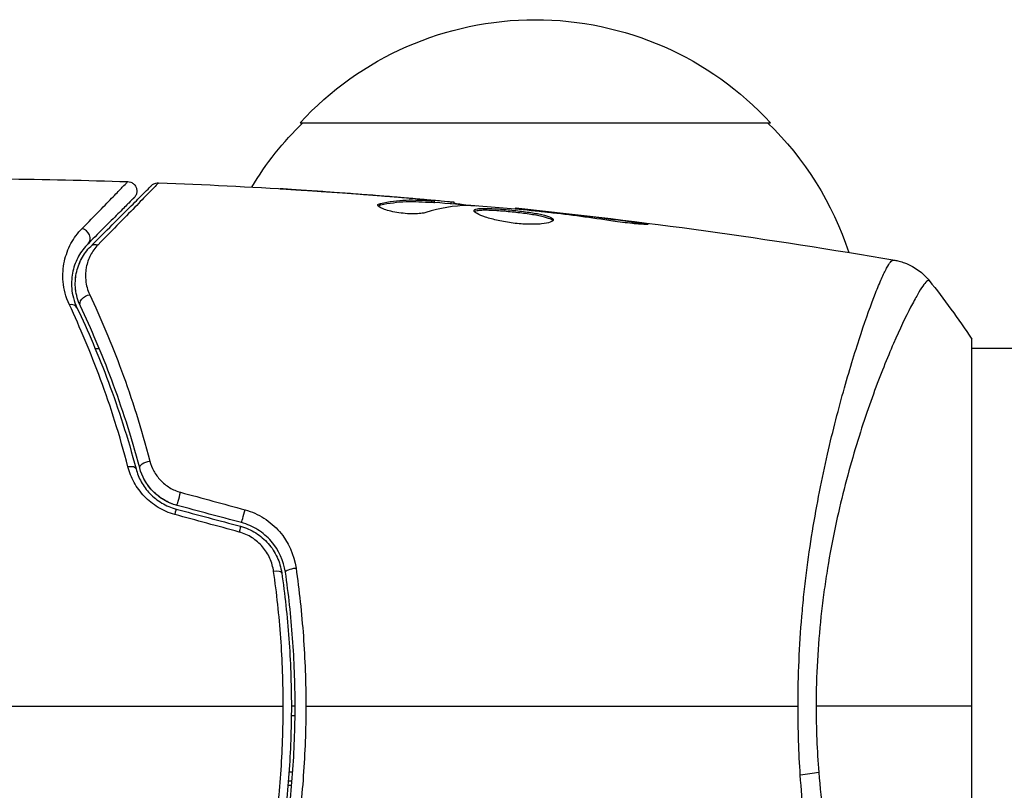
# Model space of a CAD drawing. Units: millimetres. Extents: x -3839 to 3052, y -3738 to 3674.
# Drawn here: x -105 to -53, y 1789 to 1830 of the extents above; entities that cross this region are included whole.
import ezdxf

# ---------------------------------------------------------------- set-up
doc = ezdxf.new("R2010")
doc.units = ezdxf.units.MM
doc.header["$LTSCALE"] = 20
doc.layers.add('2d', color=230, linetype='Continuous')

msp = doc.modelspace()

# ---------------------------------------------------------------- linework, layer by layer
at = {"layer": '2d'}
for p, q in [((-90.155, 1824.124), (-65.155, 1824.124)), ((-89.308, 1820.488), (-89.308, 1820.498)), ((-85.873, 1819.739), (-85.873, 1819.841)), ((-84.81, 1820.149), (-84.81, 1820.162)), ((-83.566, 1820.038), (-83.566, 1820.057)), ((-83.155, 1819.878), (-83.155, 1819.979)), ((-83.005, 1819.875), (-83.005, 1819.975)), ((-82.128, 1819.829), (-82.128, 1819.928)), ((-81.964, 1819.814), (-81.964, 1819.906)), ((-78.69, 1819.528), (-78.69, 1819.595)), ((-77.58, 1819.422), (-77.58, 1819.471)), ((-76.555, 1819.306), (-76.555, 1819.355)), ((-72.498, 1818.771), (-72.498, 1818.858)), ((-54.455, 1773.624), (-54.455, 1812.624)), ((-101.39, 1812.124), (-101.39, 1812.124)), ((-101.04, 1812.124), (-100.823, 1812.124)), ((-60.601, 1812.124), (-60.601, 1812.124)), ((-7.655, 1812.124), (-54.456, 1812.124)), ((-90.416, 1793.124), (-90.616, 1793.124)), ((-90.619, 1792.624), (-90.419, 1792.624)), ((-90.741, 1789.624), (-90.54, 1789.624)), ((-90.795, 1788.924), (-90.595, 1788.924)), ((-90.578, 1789.124), (-90.779, 1789.124))]:
    msp.add_line(p, q, dxfattribs=at)
at = {"layer": '2d', "extrusion": (0, 0, -1)}
for centre, start, end in [((77.655, 1812.603), 42.6679, 137.3321), ((78.156, 1811.934), 31.0641, 45.8135), ((77.154, 1811.934), 134.1865, 161.8496)]:
    msp.add_arc(centre, 17, start, end, dxfattribs=at)
at = {"layer": '2d'}
for centre, major_axis, ratio, start_param, end_param in [((-101.771, 1818.05), (-0.354, 0.354), 0.858093, 3.141593, 5.346843), ((-102.457, 1814.071), (0.451, 0.215), 0.71706, 0, 1.149567), ((-99.35, 1805.597), (0.483, 0.128), 0.440374, 0, 1.343345), ((-96.562, 1804.27), (0.129, 0.483), 0.001815, 3.141593, 5.172325), ((-93.14, 1803.354), (0.129, 0.483), 0.020866, 3.141593, 5.143872), ((-91.623, 1800.139), (0.495, 0.072), 0.26225, 0, 1.398173)]:
    msp.add_ellipse(centre, major_axis=major_axis, ratio=ratio, start_param=start_param, end_param=end_param, dxfattribs=at)
at = {"layer": '2d', "extrusion": (0, 0, -1)}
for centre, major_axis, ratio, start_param, end_param in [((-100.923, 1817.201), (-0.354, 0.354), 0.819777, 0, 0.96892), ((-101.373, 1814.587), (0.451, 0.215), 0.738794, 3.141593, 5.143303), ((-98.19, 1805.904), (0.483, 0.128), 0.452672, 3.141593, 4.946014), ((-96.872, 1803.111), (0.129, 0.483), 0.013447, 0, 1.156444), ((-93.45, 1802.194), (0.129, 0.483), 0.032323, 0, 1.184867), ((-90.436, 1800.312), (0.495, 0.072), 0.269641, 3.141593, 4.889681), ((-64.244, 1789.904), (2.99, 0.24), 0.174612, 0.998247, 1.357534)]:
    msp.add_ellipse(centre, major_axis=major_axis, ratio=ratio, start_param=start_param, end_param=end_param, dxfattribs=at)
at = {"layer": '2d'}
for points in [[(-105.933, 1821.141), (-103.724, 1821.117), (-101.516, 1821.069), (-99.308, 1820.997)], [(-97.667, 1820.938), (-97.667, 1820.938), (-97.667, 1820.938), (-97.667, 1820.938)], [(-97.667, 1820.938), (-92.807, 1820.751), (-87.951, 1820.444), (-83.107, 1820.017)], [(-85.112, 1820.174), (-86.68, 1820.302), (-88.248, 1820.419), (-89.818, 1820.522)], [(-89.308, 1820.498), (-87.808, 1820.397), (-86.309, 1820.286), (-84.81, 1820.162)], [(-86.027, 1819.744), (-86.027, 1819.785), (-85.975, 1819.818), (-85.873, 1819.841)], [(-84.81, 1820.162), (-84.398, 1820.128), (-83.983, 1820.093), (-83.566, 1820.057)], [(-84.327, 1820.022), (-84.328, 1820.022), (-84.329, 1820.022), (-84.33, 1820.022)], [(-81.234, 1819.731), (-81.98, 1819.714), (-82.722, 1819.588), (-83.461, 1819.356)], [(-83.005, 1819.875), (-83.005, 1819.872), (-83.056, 1819.873), (-83.155, 1819.878)], [(-83.005, 1819.908), (-82.268, 1819.843), (-81.531, 1819.775), (-80.795, 1819.704)], [(-82.128, 1819.928), (-82.018, 1819.916), (-81.964, 1819.909), (-81.964, 1819.906)], [(-81.073, 1819.724), (-81.142, 1819.729), (-81.198, 1819.731), (-81.234, 1819.731)], [(-78.69, 1819.595), (-78.69, 1819.595), (-78.69, 1819.595), (-78.69, 1819.595)], [(-78.69, 1819.595), (-71.95, 1818.9), (-65.229, 1817.973), (-58.551, 1816.816)], [(-77.222, 1819.384), (-77.367, 1819.401), (-77.524, 1819.417), (-77.66, 1819.43)], [(-77.58, 1819.471), (-77.26, 1819.435), (-76.918, 1819.396), (-76.555, 1819.355)], [(-76.941, 1819.351), (-77.033, 1819.362), (-77.127, 1819.373), (-77.222, 1819.384)], [(-76.555, 1819.355), (-75.201, 1819.201), (-73.849, 1819.037), (-72.498, 1818.858)], [(-101.89, 1816.631), (-101.842, 1816.748), (-101.789, 1816.856), (-101.732, 1816.957)], [(-58.628, 1816.824), (-58.573, 1816.816), (-58.556, 1816.817), (-58.551, 1816.816)], [(-102.094, 1815.702), (-102.084, 1815.924), (-102.049, 1816.126), (-101.998, 1816.31)], [(-56.721, 1815.737), (-56.721, 1815.737), (-56.721, 1815.737), (-56.721, 1815.737)], [(-56.721, 1815.737), (-55.943, 1814.768), (-55.167, 1813.708), (-54.455, 1812.624)], [(-102.064, 1815.147), (-102.076, 1815.226), (-102.085, 1815.304), (-102.09, 1815.38)], [(-96.503, 1804.485), (-95.361, 1804.174), (-94.219, 1803.864), (-93.076, 1803.553)], [(-96.743, 1803.594), (-95.602, 1803.289), (-94.461, 1802.983), (-93.321, 1802.677)], [(-93.269, 1802.871), (-94.41, 1803.176), (-95.55, 1803.482), (-96.691, 1803.787)], [(-93.387, 1802.372), (-94.529, 1802.683), (-95.672, 1802.994), (-96.814, 1803.304)], [(-105.455, 1793.124), (-100.639, 1793.124), (-95.835, 1793.124), (-91.048, 1793.124)], [(-89.846, 1793.124), (-81.063, 1793.124), (-72.337, 1793.124), (-63.693, 1793.124)], [(-63.57, 1789.445), (-63.651, 1790.658), (-63.693, 1791.884), (-63.693, 1793.124)], [(-54.455, 1793.124), (-56.87, 1793.124), (-59.655, 1793.124), (-62.732, 1793.124)], [(-62.732, 1793.124), (-62.732, 1791.934), (-62.683, 1790.758), (-62.589, 1789.595)]]:
    msp.add_open_spline(points, degree=3, dxfattribs=at)
for points, knots in [([(-101.737, 1818.504), (-101.054, 1819.201), (-100.497, 1819.77), (-99.988, 1820.293), (-99.895, 1820.388), (-99.73, 1820.558), (-99.658, 1820.633), (-99.476, 1820.821), (-99.4, 1820.9), (-99.363, 1820.939), (-99.36, 1820.943), (-99.354, 1820.949), (-99.351, 1820.952), (-99.343, 1820.961), (-99.338, 1820.965), (-99.327, 1820.977), (-99.322, 1820.982), (-99.312, 1820.993), (-99.308, 1820.997), (-99.308, 1820.997)], [0, 0, 0, 0, 0.00567223, 0.00567223, 0.00709029, 0.00709029, 0.00850835, 0.00850835, 0.01134447, 0.01134447, 0.0120535, 0.0120535, 0.01276253, 0.01276253, 0.01418058, 0.01418058, 0.0170167, 0.0170167, 0.02223711, 0.02223711, 0.02223711, 0.02223711]), ([(-101.276, 1817.555), (-100.45, 1818.382), (-99.755, 1819.076), (-99.086, 1819.746), (-98.962, 1819.869), (-98.736, 1820.095), (-98.634, 1820.198), (-98.366, 1820.465), (-98.239, 1820.593), (-98.129, 1820.702), (-98.106, 1820.725), (-98.088, 1820.744), (-98.083, 1820.749), (-98.065, 1820.766), (-98.058, 1820.773), (-98.044, 1820.787), (-98.04, 1820.792), (-98.04, 1820.792)], [0, 0, 0, 0, 0.00604989, 0.00604989, 0.00756236, 0.00756236, 0.00907483, 0.00907483, 0.01209978, 0.01209978, 0.01361225, 0.01361225, 0.01512472, 0.01512472, 0.01814967, 0.01814967, 0.02364717, 0.02364717, 0.02364717, 0.02364717]), ([(-97.667, 1820.938), (-97.667, 1820.938), (-97.671, 1820.933), (-97.685, 1820.919), (-97.692, 1820.912), (-97.706, 1820.897), (-97.71, 1820.894), (-97.716, 1820.887), (-97.719, 1820.884), (-97.733, 1820.869), (-97.755, 1820.845), (-97.864, 1820.732), (-97.989, 1820.602), (-98.253, 1820.331), (-98.353, 1820.228), (-98.577, 1819.998), (-98.7, 1819.872), (-99.369, 1819.187), (-100.062, 1818.479), (-100.884, 1817.641)], [0.02456002, 0.02456002, 0.02456002, 0.02456002, 0.02999101, 0.02999101, 0.03299011, 0.03299011, 0.03373989, 0.03373989, 0.03448967, 0.03448967, 0.03598922, 0.03598922, 0.03898832, 0.03898832, 0.04048787, 0.04048787, 0.04198742, 0.04198742, 0.04798562, 0.04798562, 0.04798562, 0.04798562]), ([(-99.308, 1820.997), (-99.254, 1820.995), (-99.2, 1820.984), (-99.115, 1820.952), (-99.081, 1820.935), (-99.004, 1820.884), (-98.963, 1820.846), (-98.909, 1820.777), (-98.891, 1820.748), (-98.852, 1820.669), (-98.836, 1820.615), (-98.824, 1820.528), (-98.823, 1820.495), (-98.83, 1820.407), (-98.843, 1820.353), (-98.877, 1820.272), (-98.893, 1820.243), (-98.929, 1820.19), (-98.949, 1820.165), (-98.971, 1820.143)], [0, 0, 0, 0, 0.0160984, 0.0160984, 0.0273867, 0.0273867, 0.0437913, 0.0437913, 0.0537983, 0.0537983, 0.0702332, 0.0702332, 0.0801032, 0.0801032, 0.0965411, 0.0965411, 0.1063987, 0.1063987, 0.1157817, 0.1157817, 0.1157817, 0.1157817]), ([(-98.04, 1820.792), (-98.023, 1820.809), (-98.005, 1820.825), (-97.967, 1820.853), (-97.947, 1820.866), (-97.891, 1820.896), (-97.854, 1820.911), (-97.767, 1820.934), (-97.717, 1820.94), (-97.667, 1820.938)], [0, 0, 0, 0, 0.00716492, 0.00716492, 0.01418503, 0.01418503, 0.02611916, 0.02611916, 0.04109674, 0.04109674, 0.04109674, 0.04109674]), ([(-89.818, 1820.522), (-90.012, 1820.535), (-90.197, 1820.547), (-90.54, 1820.569), (-90.691, 1820.579), (-90.946, 1820.596), (-91.046, 1820.603), (-91.148, 1820.61), (-91.174, 1820.612), (-91.208, 1820.615), (-91.217, 1820.616), (-91.217, 1820.616)], [0, 0, 0, 0, 0.000583907, 0.000583907, 0.001167815, 0.001167815, 0.001751722, 0.001751722, 0.002043676, 0.002043676, 0.002335629, 0.002335629, 0.002335629, 0.002335629]), ([(-91.217, 1820.616), (-91.217, 1820.616), (-91.204, 1820.616), (-91.153, 1820.613), (-91.115, 1820.611), (-90.966, 1820.603), (-90.819, 1820.594), (-90.549, 1820.578), (-90.449, 1820.572), (-90.241, 1820.558), (-90.131, 1820.551), (-89.9, 1820.537), (-89.784, 1820.529), (-89.547, 1820.514), (-89.427, 1820.506), (-89.308, 1820.498)], [0.002335629, 0.002335629, 0.002335629, 0.002335629, 0.002691247, 0.002691247, 0.003046864, 0.003046864, 0.003758098, 0.003758098, 0.004113716, 0.004113716, 0.004469333, 0.004469333, 0.00482495, 0.00482495, 0.005180567, 0.005180567, 0.005180567, 0.005180567]), ([(-98.971, 1820.143), (-98.971, 1820.143), (-98.975, 1820.14), (-98.985, 1820.129), (-98.99, 1820.124), (-99.001, 1820.113), (-99.006, 1820.108), (-99.014, 1820.1), (-99.017, 1820.097), (-99.023, 1820.091), (-99.026, 1820.088), (-99.061, 1820.053), (-99.137, 1819.977), (-99.32, 1819.794), (-99.393, 1819.721), (-99.559, 1819.555), (-99.653, 1819.462), (-100.167, 1818.947), (-100.73, 1818.385), (-101.418, 1817.696)], [0.02275047, 0.02275047, 0.02275047, 0.02275047, 0.02787328, 0.02787328, 0.0306606, 0.0306606, 0.03205427, 0.03205427, 0.0327511, 0.0327511, 0.03344793, 0.03344793, 0.03623526, 0.03623526, 0.03762892, 0.03762892, 0.03902259, 0.03902259, 0.04459724, 0.04459724, 0.04459724, 0.04459724]), ([(-83.461, 1819.356), (-83.532, 1819.333), (-83.624, 1819.315), (-83.85, 1819.289), (-83.977, 1819.282), (-84.259, 1819.282), (-84.407, 1819.288), (-84.713, 1819.314), (-84.864, 1819.334), (-85.305, 1819.407), (-85.562, 1819.475), (-85.927, 1819.617), (-86.027, 1819.687), (-86.027, 1819.744)], [0, 0, 0, 0, 0.000456133, 0.000456133, 0.000912267, 0.000912267, 0.0013684, 0.0013684, 0.001824534, 0.001824534, 0.0027368, 0.0027368, 0.003649067, 0.003649067, 0.003649067, 0.003649067]), ([(-85.873, 1819.739), (-85.924, 1819.728), (-85.962, 1819.714), (-85.993, 1819.695), (-85.997, 1819.692), (-86, 1819.689)], [0, 0, 0, 0, 0.0003297632, 0.0003297632, 0.0003852274, 0.0003852274, 0.0003852274, 0.0003852274]), ([(-85.873, 1819.841), (-85.421, 1819.941), (-84.968, 1820), (-84.289, 1820.026), (-84.062, 1820.022), (-83.609, 1820.001), (-83.382, 1819.991), (-83.155, 1819.979)], [0, 0, 0, 0, 0.002938605, 0.002938605, 0.004407908, 0.004407908, 0.005877211, 0.005877211, 0.005877211, 0.005877211]), ([(-83.155, 1819.878), (-83.382, 1819.89), (-83.609, 1819.9), (-84.062, 1819.922), (-84.289, 1819.926), (-84.968, 1819.9), (-85.421, 1819.84), (-85.873, 1819.739)], [0, 0, 0, 0, 0.001469311, 0.001469311, 0.002938621, 0.002938621, 0.005877242, 0.005877242, 0.005877242, 0.005877242]), ([(-83.356, 1820.018), (-83.587, 1820.04), (-83.853, 1820.065), (-84.455, 1820.119), (-84.775, 1820.146), (-85.112, 1820.174)], [0, 0, 0, 0, 0.001013465, 0.001013465, 0.00202693, 0.00202693, 0.00202693, 0.00202693]), ([(-83.566, 1820.057), (-83.397, 1820.043), (-83.234, 1820.029), (-82.921, 1820.001), (-82.777, 1819.988), (-82.39, 1819.953), (-82.205, 1819.936), (-82.128, 1819.928)], [0, 0, 0, 0, 0.000502086, 0.000502086, 0.001004171, 0.001004171, 0.002008343, 0.002008343, 0.002008343, 0.002008343]), ([(-83.155, 1819.979), (-83.092, 1819.975), (-83.049, 1819.974), (-83.001, 1819.974), (-82.998, 1819.976), (-83.051, 1819.986), (-83.171, 1819.999), (-83.356, 1820.018)], [0, 0, 0, 0, 0.000405292, 0.000405292, 0.000810583, 0.000810583, 0.001621167, 0.001621167, 0.001621167, 0.001621167]), ([(-81.964, 1819.856), (-81.964, 1819.854), (-81.953, 1819.851), (-81.911, 1819.843), (-81.879, 1819.838), (-81.797, 1819.824), (-81.747, 1819.816), (-81.628, 1819.797), (-81.558, 1819.786), (-81.462, 1819.77), (-81.441, 1819.767), (-81.419, 1819.764)], [0, 0, 0, 0, 0.00032099, 0.00032099, 0.000641981, 0.000641981, 0.000962971, 0.000962971, 0.001283961, 0.001283961, 0.00137276, 0.00137276, 0.00137276, 0.00137276]), ([(-77.66, 1819.43), (-78.228, 1819.485), (-78.797, 1819.54), (-79.934, 1819.639), (-80.503, 1819.684), (-81.073, 1819.724)], [0, 0, 0, 0, 0.00190427, 0.00190427, 0.003808539, 0.003808539, 0.003808539, 0.003808539]), ([(-80.903, 1819.45), (-80.903, 1819.472), (-80.889, 1819.49), (-80.836, 1819.522), (-80.796, 1819.535), (-80.69, 1819.556), (-80.625, 1819.563), (-80.471, 1819.572), (-80.381, 1819.574), (-80.087, 1819.572), (-79.851, 1819.56), (-79.468, 1819.533), (-79.334, 1819.522), (-79.063, 1819.497), (-78.926, 1819.483), (-78.651, 1819.454), (-78.512, 1819.437), (-78.243, 1819.404), (-78.113, 1819.386), (-77.731, 1819.33), (-77.502, 1819.29), (-77.212, 1819.225), (-77.126, 1819.203), (-76.975, 1819.158), (-76.91, 1819.135), (-76.807, 1819.088), (-76.768, 1819.065), (-76.715, 1819.017), (-76.701, 1818.993), (-76.701, 1818.97)], [0, 0, 0, 0, 0.0004136, 0.0004136, 0.0008272, 0.0008272, 0.0012408, 0.0012408, 0.0016544, 0.0016544, 0.0024816, 0.0024816, 0.0028952, 0.0028952, 0.0033088, 0.0033088, 0.0037224, 0.0037224, 0.004136, 0.004136, 0.0049632, 0.0049632, 0.0053768, 0.0053768, 0.0057904, 0.0057904, 0.006203999, 0.006203999, 0.006617599, 0.006617599, 0.006617599, 0.006617599]), ([(-76.701, 1818.97), (-76.701, 1818.924), (-76.756, 1818.879), (-76.966, 1818.803), (-77.123, 1818.771), (-77.418, 1818.74), (-77.527, 1818.733), (-77.759, 1818.725), (-77.882, 1818.725), (-78.14, 1818.731), (-78.275, 1818.738), (-78.547, 1818.758), (-78.686, 1818.772), (-78.964, 1818.807), (-79.101, 1818.827), (-79.369, 1818.873), (-79.502, 1818.899), (-79.752, 1818.955), (-79.871, 1818.984), (-80.096, 1819.045), (-80.202, 1819.077), (-80.486, 1819.172), (-80.64, 1819.237), (-80.847, 1819.354), (-80.903, 1819.407), (-80.903, 1819.45)], [0.006617599, 0.006617599, 0.006617599, 0.006617599, 0.007449314, 0.007449314, 0.008281029, 0.008281029, 0.008696886, 0.008696886, 0.009112744, 0.009112744, 0.009528601, 0.009528601, 0.009944458, 0.009944458, 0.010360316, 0.010360316, 0.010776173, 0.010776173, 0.011192031, 0.011192031, 0.011607888, 0.011607888, 0.012439603, 0.012439603, 0.013271318, 0.013271318, 0.013271318, 0.013271318]), ([(-76.723, 1818.92), (-76.728, 1818.926), (-76.734, 1818.933), (-76.767, 1818.962), (-76.807, 1818.986), (-76.962, 1819.056), (-77.116, 1819.102), (-77.403, 1819.167), (-77.51, 1819.188), (-77.737, 1819.228), (-77.857, 1819.247), (-78.109, 1819.285), (-78.243, 1819.303), (-78.511, 1819.336), (-78.647, 1819.352), (-79.062, 1819.397), (-79.336, 1819.422), (-79.723, 1819.45), (-79.845, 1819.458), (-80.075, 1819.468), (-80.184, 1819.471), (-80.38, 1819.473), (-80.468, 1819.471), (-80.623, 1819.462), (-80.689, 1819.455), (-80.806, 1819.432), (-80.851, 1819.415), (-80.877, 1819.395)], [0.006959302, 0.006959302, 0.006959302, 0.006959302, 0.007065717, 0.007065717, 0.007479037, 0.007479037, 0.008305676, 0.008305676, 0.008718996, 0.008718996, 0.009132316, 0.009132316, 0.009545635, 0.009545635, 0.009958955, 0.009958955, 0.010785595, 0.010785595, 0.011198915, 0.011198915, 0.011612234, 0.011612234, 0.012025554, 0.012025554, 0.012438874, 0.012438874, 0.012937835, 0.012937835, 0.012937835, 0.012937835]), ([(-78.69, 1819.595), (-78.69, 1819.595), (-78.665, 1819.592), (-78.566, 1819.581), (-78.492, 1819.572), (-78.3, 1819.551), (-78.182, 1819.538), (-77.907, 1819.507), (-77.752, 1819.49), (-77.58, 1819.471)], [0, 0, 0, 0, 0.000630412, 0.000630412, 0.001260825, 0.001260825, 0.001891237, 0.001891237, 0.00252165, 0.00252165, 0.00252165, 0.00252165]), ([(-73.54, 1818.901), (-74.106, 1818.988), (-74.672, 1819.068), (-75.805, 1819.217), (-76.373, 1819.284), (-76.941, 1819.351)], [0, 0, 0, 0, 0.001845834, 0.001845834, 0.003691668, 0.003691668, 0.003691668, 0.003691668]), ([(-72.498, 1818.858), (-72.332, 1818.836), (-72.182, 1818.815), (-71.992, 1818.787), (-71.936, 1818.778), (-71.837, 1818.763), (-71.793, 1818.756), (-71.69, 1818.738), (-71.654, 1818.731), (-71.653, 1818.722), (-71.689, 1818.72), (-71.791, 1818.722), (-71.833, 1818.723), (-71.933, 1818.728), (-71.989, 1818.731), (-72.116, 1818.739), (-72.186, 1818.744), (-72.334, 1818.756), (-72.413, 1818.763), (-72.828, 1818.803), (-73.207, 1818.851), (-73.54, 1818.901)], [0, 0, 0, 0, 0.000536546, 0.000536546, 0.000804819, 0.000804819, 0.001073092, 0.001073092, 0.001609638, 0.001609638, 0.002146183, 0.002146183, 0.002414456, 0.002414456, 0.002682729, 0.002682729, 0.002951002, 0.002951002, 0.003219275, 0.003219275, 0.004292367, 0.004292367, 0.004292367, 0.004292367]), ([(-102.413, 1814.455), (-102.61, 1814.874), (-102.706, 1815.278), (-102.759, 1815.86), (-102.76, 1816.05), (-102.736, 1816.415), (-102.71, 1816.59), (-102.6, 1817.099), (-102.482, 1817.413), (-102.168, 1817.995), (-101.973, 1818.263), (-101.737, 1818.504)], [0, 0, 0, 0, 0.001968794, 0.001968794, 0.002953191, 0.002953191, 0.003937588, 0.003937588, 0.005906382, 0.005906382, 0.007875176, 0.007875176, 0.007875176, 0.007875176]), ([(-101.418, 1817.696), (-101.619, 1817.496), (-101.785, 1817.273), (-102.055, 1816.788), (-102.157, 1816.525), (-102.254, 1816.099), (-102.277, 1815.952), (-102.3, 1815.645), (-102.3, 1815.485), (-102.258, 1814.993), (-102.178, 1814.648), (-102.006, 1814.286)], [0, 0, 0, 0, 0.001864837, 0.001864837, 0.003729674, 0.003729674, 0.004662092, 0.004662092, 0.00559451, 0.00559451, 0.007459347, 0.007459347, 0.007459347, 0.007459347]), ([(-100.884, 1817.641), (-101.053, 1817.468), (-101.185, 1817.282), (-101.392, 1816.884), (-101.467, 1816.67), (-101.554, 1816.219), (-101.567, 1815.985), (-101.515, 1815.495), (-101.451, 1815.238), (-101.329, 1814.98)], [0, 0, 0, 0, 0.001256209, 0.001256209, 0.002512418, 0.002512418, 0.003768626, 0.003768626, 0.005024835, 0.005024835, 0.005024835, 0.005024835]), ([(-101.825, 1814.372), (-101.969, 1814.674), (-102.048, 1814.979), (-102.112, 1815.563), (-102.097, 1815.845), (-102.017, 1816.253), (-101.98, 1816.386), (-101.889, 1816.643), (-101.834, 1816.767), (-101.644, 1817.126), (-101.482, 1817.349), (-101.276, 1817.555)], [0, 0, 0, 0, 0.001348017, 0.001348017, 0.002696033, 0.002696033, 0.003370042, 0.003370042, 0.00404405, 0.00404405, 0.005392066, 0.005392066, 0.005392066, 0.005392066]), ([(-63.693, 1793.124), (-63.693, 1793.934), (-63.673, 1794.736), (-63.604, 1796.324), (-63.554, 1797.11), (-63.455, 1798.277), (-63.418, 1798.664), (-63.337, 1799.434), (-63.292, 1799.819), (-63.149, 1800.956), (-63.042, 1801.694), (-62.808, 1803.132), (-62.681, 1803.832), (-62.413, 1805.196), (-62.271, 1805.863), (-61.835, 1807.781), (-61.529, 1808.953), (-61.076, 1810.564), (-60.925, 1811.078), (-60.628, 1812.047), (-60.483, 1812.499), (-60.064, 1813.761), (-59.805, 1814.476), (-59.46, 1815.354), (-59.351, 1815.615), (-59.154, 1816.059), (-59.065, 1816.244), (-58.906, 1816.539), (-58.837, 1816.649), (-58.717, 1816.794), (-58.669, 1816.829), (-58.628, 1816.824)], [0.03880076, 0.03880076, 0.03880076, 0.03880076, 0.04122708, 0.04122708, 0.0436534, 0.0436534, 0.04486656, 0.04486656, 0.04607972, 0.04607972, 0.04850604, 0.04850604, 0.05093236, 0.05093236, 0.05335868, 0.05335868, 0.05821132, 0.05821132, 0.06063764, 0.06063764, 0.06306396, 0.06306396, 0.0679166, 0.0679166, 0.07034292, 0.07034292, 0.07276924, 0.07276924, 0.07519556, 0.07519556, 0.07762188, 0.07762188, 0.07762188, 0.07762188]), ([(-58.551, 1816.816), (-58.551, 1816.816), (-58.55, 1816.816), (-58.55, 1816.816), (-58.55, 1816.816), (-58.55, 1816.816)], [0.00233076358, 0.00233076358, 0.00233076358, 0.00233076358, 0.00233614505, 0.00233614505, 0.00234726556, 0.00234726556, 0.00234726556, 0.00234726556]), ([(-58.55, 1816.816), (-58.481, 1816.804), (-58.402, 1816.788), (-58.229, 1816.744), (-58.134, 1816.715), (-57.893, 1816.628), (-57.747, 1816.561), (-57.384, 1816.361), (-57.174, 1816.206), (-56.893, 1815.938), (-56.804, 1815.84), (-56.721, 1815.738)], [0, 0, 0, 0, 0.0280924, 0.0280924, 0.0591779, 0.0591779, 0.1075172, 0.1075172, 0.1846424, 0.1846424, 0.22429, 0.22429, 0.22429, 0.22429]), ([(-56.721, 1815.737), (-56.723, 1815.74), (-56.725, 1815.741), (-56.731, 1815.743), (-56.736, 1815.742), (-56.748, 1815.738), (-56.753, 1815.736), (-56.767, 1815.733), (-56.776, 1815.733), (-56.808, 1815.725), (-56.83, 1815.71), (-56.909, 1815.638), (-56.979, 1815.557), (-57.142, 1815.323), (-57.238, 1815.172), (-57.4, 1814.892), (-57.458, 1814.79), (-57.579, 1814.568), (-57.643, 1814.447), (-57.976, 1813.804), (-58.282, 1813.161), (-58.786, 1812.007), (-58.96, 1811.591), (-59.319, 1810.693), (-59.504, 1810.209), (-60.058, 1808.685), (-60.431, 1807.565), (-60.966, 1805.719), (-61.141, 1805.072), (-61.472, 1803.741), (-61.628, 1803.056), (-61.918, 1801.645), (-62.051, 1800.918), (-62.228, 1799.795), (-62.284, 1799.414), (-62.386, 1798.648), (-62.432, 1798.263), (-62.557, 1797.102), (-62.62, 1796.319), (-62.707, 1794.736), (-62.732, 1793.935), (-62.732, 1793.124)], [0.04049986, 0.04049986, 0.04049986, 0.04049986, 0.04112082, 0.04112082, 0.04233145, 0.04233145, 0.04293677, 0.04293677, 0.04354209, 0.04354209, 0.04475273, 0.04475273, 0.04717401, 0.04717401, 0.04959529, 0.04959529, 0.05080593, 0.05080593, 0.05201656, 0.05201656, 0.05685912, 0.05685912, 0.0592804, 0.0592804, 0.06170168, 0.06170168, 0.06654423, 0.06654423, 0.06896551, 0.06896551, 0.07138679, 0.07138679, 0.07380806, 0.07380806, 0.0750187, 0.0750187, 0.07622934, 0.07622934, 0.07865062, 0.07865062, 0.0810719, 0.0810719, 0.0810719, 0.0810719]), ([(-101.329, 1814.98), (-100.755, 1813.758), (-100.181, 1812.41), (-99.097, 1809.47), (-98.586, 1807.878), (-98.134, 1806.146)], [0, 0, 0, 0, 0.00590649, 0.00590649, 0.01181297, 0.01181297, 0.01181297, 0.01181297]), ([(-99.296, 1805.833), (-99.731, 1807.504), (-100.226, 1809.05), (-101.282, 1811.919), (-101.844, 1813.243), (-102.413, 1814.455)], [0, 0, 0, 0, 0.00567021, 0.00567021, 0.01134043, 0.01134043, 0.01134043, 0.01134043]), ([(-102.006, 1814.286), (-101.432, 1813.081), (-100.866, 1811.765), (-99.803, 1808.915), (-99.305, 1807.382), (-98.866, 1805.725)], [0, 0, 0, 0, 0.00561537, 0.00561537, 0.01123074, 0.01123074, 0.01123074, 0.01123074]), ([(-98.673, 1805.776), (-99.12, 1807.464), (-99.625, 1809.014), (-100.695, 1811.875), (-101.26, 1813.185), (-101.825, 1814.372)], [0, 0, 0, 0, 0.00577336, 0.00577336, 0.01154671, 0.01154671, 0.01154671, 0.01154671]), ([(-98.134, 1806.146), (-98.086, 1805.961), (-98.016, 1805.782), (-97.827, 1805.437), (-97.708, 1805.271), (-97.499, 1805.05), (-97.424, 1804.98), (-97.262, 1804.849), (-97.175, 1804.788), (-96.906, 1804.625), (-96.711, 1804.541), (-96.503, 1804.485)], [0, 0, 0, 0, 0.000634395, 0.000634395, 0.00126879, 0.00126879, 0.001585988, 0.001585988, 0.001903186, 0.001903186, 0.002537581, 0.002537581, 0.002537581, 0.002537581]), ([(-96.814, 1803.304), (-97.127, 1803.389), (-97.42, 1803.515), (-97.831, 1803.763), (-97.963, 1803.855), (-98.208, 1804.052), (-98.322, 1804.158), (-98.537, 1804.384), (-98.637, 1804.504), (-98.817, 1804.752), (-98.897, 1804.88), (-99.113, 1805.274), (-99.222, 1805.552), (-99.296, 1805.833)], [0, 0, 0, 0, 0.000958015, 0.000958015, 0.001437023, 0.001437023, 0.001916031, 0.001916031, 0.002395039, 0.002395039, 0.002874046, 0.002874046, 0.003832062, 0.003832062, 0.003832062, 0.003832062]), ([(-98.866, 1805.725), (-98.805, 1805.491), (-98.713, 1805.259), (-98.53, 1804.929), (-98.461, 1804.821), (-98.308, 1804.612), (-98.223, 1804.511), (-98.039, 1804.32), (-97.941, 1804.23), (-97.731, 1804.062), (-97.618, 1803.984), (-97.264, 1803.773), (-97.012, 1803.666), (-96.743, 1803.594)], [0, 0, 0, 0, 0.000832155, 0.000832155, 0.001248232, 0.001248232, 0.001664309, 0.001664309, 0.002080386, 0.002080386, 0.002496464, 0.002496464, 0.003328618, 0.003328618, 0.003328618, 0.003328618]), ([(-96.691, 1803.787), (-96.932, 1803.852), (-97.162, 1803.947), (-97.601, 1804.204), (-97.799, 1804.36), (-98.149, 1804.721), (-98.295, 1804.92), (-98.529, 1805.339), (-98.615, 1805.557), (-98.673, 1805.776)], [0, 0, 0, 0, 0.000754737, 0.000754737, 0.001509473, 0.001509473, 0.00226421, 0.00226421, 0.003018947, 0.003018947, 0.003018947, 0.003018947]), ([(-96.691, 1803.787), (-96.937, 1803.854), (-97.171, 1803.952), (-97.494, 1804.142), (-97.599, 1804.214), (-97.795, 1804.368), (-97.887, 1804.451), (-98.057, 1804.626), (-98.137, 1804.719), (-98.282, 1804.914), (-98.349, 1805.017), (-98.525, 1805.33), (-98.613, 1805.548), (-98.673, 1805.776)], [0, 0, 0, 0, 0.000765347, 0.000765347, 0.00114802, 0.00114802, 0.001530694, 0.001530694, 0.001913367, 0.001913367, 0.00229604, 0.00229604, 0.003061387, 0.003061387, 0.003061387, 0.003061387]), ([(-93.076, 1803.553), (-92.716, 1803.455), (-92.381, 1803.306), (-91.757, 1802.909), (-91.481, 1802.668), (-90.77, 1801.841), (-90.469, 1801.166), (-90.368, 1800.456)], [0, 0, 0, 0, 0.001102852, 0.001102852, 0.002205705, 0.002205705, 0.004411409, 0.004411409, 0.004411409, 0.004411409]), ([(-93.321, 1802.677), (-93.034, 1802.601), (-92.759, 1802.481), (-92.388, 1802.249), (-92.27, 1802.163), (-92.046, 1801.973), (-91.94, 1801.87), (-91.749, 1801.652), (-91.662, 1801.537), (-91.504, 1801.295), (-91.433, 1801.166), (-91.252, 1800.772), (-91.17, 1800.498), (-91.129, 1800.211)], [0, 0, 0, 0, 0.000889055, 0.000889055, 0.001333583, 0.001333583, 0.00177811, 0.00177811, 0.002222638, 0.002222638, 0.002667165, 0.002667165, 0.00355622, 0.00355622, 0.00355622, 0.00355622]), ([(-90.931, 1800.24), (-91.018, 1800.844), (-91.279, 1801.417), (-91.893, 1802.12), (-92.131, 1802.324), (-92.669, 1802.661), (-92.959, 1802.787), (-93.269, 1802.871)], [0, 0, 0, 0, 0.001914168, 0.001914168, 0.002871252, 0.002871252, 0.003828336, 0.003828336, 0.003828336, 0.003828336]), ([(-91.557, 1800.28), (-91.591, 1800.52), (-91.658, 1800.75), (-91.807, 1801.082), (-91.865, 1801.19), (-91.996, 1801.396), (-92.068, 1801.494), (-92.306, 1801.772), (-92.496, 1801.938), (-92.913, 1802.203), (-93.144, 1802.306), (-93.387, 1802.372)], [0, 0, 0, 0, 0.000743635, 0.000743635, 0.001115453, 0.001115453, 0.00148727, 0.00148727, 0.002230905, 0.002230905, 0.00297454, 0.00297454, 0.00297454, 0.00297454]), ([(-90.368, 1800.456), (-90.197, 1799.261), (-90.066, 1798.053), (-89.891, 1795.609), (-89.846, 1794.374), (-89.846, 1793.124)], [0, 0, 0, 0, 0.003710992, 0.003710992, 0.007421983, 0.007421983, 0.007421983, 0.007421983]), ([(-91.048, 1793.124), (-91.048, 1793.73), (-91.059, 1794.341), (-91.103, 1795.549), (-91.135, 1796.149), (-91.263, 1797.939), (-91.39, 1799.117), (-91.557, 1800.28)], [0.007238896, 0.007238896, 0.007238896, 0.007238896, 0.009039719, 0.009039719, 0.010840543, 0.010840543, 0.01444219, 0.01444219, 0.01444219, 0.01444219]), ([(-91.129, 1800.211), (-90.961, 1799.056), (-90.832, 1797.887), (-90.703, 1796.11), (-90.67, 1795.514), (-90.627, 1794.314), (-90.616, 1793.708), (-90.616, 1791.904), (-90.661, 1790.714), (-90.833, 1788.358), (-90.961, 1787.192), (-91.129, 1786.037)], [0, 0, 0, 0, 0.0035954, 0.0035954, 0.00539309, 0.00539309, 0.00719079, 0.00719079, 0.01078619, 0.01078619, 0.01438158, 0.01438158, 0.01438158, 0.01438158]), ([(-90.931, 1786.008), (-90.762, 1787.166), (-90.634, 1788.339), (-90.504, 1790.122), (-90.471, 1790.72), (-90.427, 1791.925), (-90.416, 1792.534), (-90.416, 1794.35), (-90.461, 1795.547), (-90.634, 1797.913), (-90.762, 1799.083), (-90.931, 1800.24)], [0, 0, 0, 0, 0.0036116, 0.0036116, 0.0054174, 0.0054174, 0.0072232, 0.0072232, 0.01083479, 0.01083479, 0.01444639, 0.01444639, 0.01444639, 0.01444639]), ([(-91.557, 1785.969), (-91.39, 1787.137), (-91.263, 1788.317), (-91.092, 1790.702), (-91.048, 1791.907), (-91.048, 1793.124)], [0, 0, 0, 0, 0.003619448, 0.003619448, 0.007238896, 0.007238896, 0.007238896, 0.007238896]), ([(-89.846, 1793.124), (-89.846, 1792.502), (-89.857, 1791.876), (-89.902, 1790.637), (-89.935, 1790.022), (-90.067, 1788.189), (-90.197, 1786.983), (-90.368, 1785.792)], [0.007421983, 0.007421983, 0.007421983, 0.007421983, 0.009269849, 0.009269849, 0.011117714, 0.011117714, 0.014813445, 0.014813445, 0.014813445, 0.014813445]), ([(-58.628, 1769.425), (-58.665, 1769.42), (-58.708, 1769.449), (-58.814, 1769.567), (-58.874, 1769.658), (-59.08, 1770.021), (-59.248, 1770.383), (-59.546, 1771.106), (-59.652, 1771.378), (-59.874, 1771.972), (-59.99, 1772.295), (-60.352, 1773.34), (-60.612, 1774.138), (-61.019, 1775.49), (-61.156, 1775.964), (-61.43, 1776.948), (-61.567, 1777.459), (-61.973, 1779.052), (-62.237, 1780.193), (-62.608, 1782.033), (-62.726, 1782.664), (-62.946, 1783.948), (-63.048, 1784.603), (-63.233, 1785.94), (-63.316, 1786.622), (-63.461, 1788.015), (-63.523, 1788.728), (-63.57, 1789.445)], [-0.00000006, -0.00000006, -0.00000006, -0.00000006, 0.00219288, 0.00219288, 0.00438582, 0.00438582, 0.0087717, 0.0087717, 0.01096464, 0.01096464, 0.01315758, 0.01315758, 0.01754347, 0.01754347, 0.01973641, 0.01973641, 0.02192935, 0.02192935, 0.02631523, 0.02631523, 0.02850817, 0.02850817, 0.03070111, 0.03070111, 0.03289405, 0.03289405, 0.03508699, 0.03508699, 0.03508699, 0.03508699]), ([(-62.589, 1789.595), (-62.525, 1788.804), (-62.439, 1788.017), (-62.237, 1786.493), (-62.12, 1785.75), (-61.859, 1784.3), (-61.714, 1783.593), (-61.48, 1782.559), (-61.399, 1782.218), (-61.234, 1781.549), (-61.149, 1781.222), (-60.72, 1779.62), (-60.353, 1778.449), (-59.798, 1776.842), (-59.611, 1776.33), (-59.243, 1775.364), (-59.063, 1774.914), (-58.54, 1773.658), (-58.216, 1772.945), (-57.855, 1772.214), (-57.785, 1772.075), (-57.651, 1771.817), (-57.587, 1771.697), (-57.405, 1771.362), (-57.296, 1771.174), (-57.104, 1770.868), (-57.022, 1770.748), (-56.918, 1770.623), (-56.886, 1770.59), (-56.832, 1770.54), (-56.81, 1770.524), (-56.778, 1770.516), (-56.768, 1770.516), (-56.754, 1770.512), (-56.749, 1770.51), (-56.736, 1770.506), (-56.732, 1770.505), (-56.725, 1770.507), (-56.723, 1770.509), (-56.721, 1770.511)], [0.08462881, 0.08462881, 0.08462881, 0.08462881, 0.08705078, 0.08705078, 0.08947276, 0.08947276, 0.09189473, 0.09189473, 0.09310572, 0.09310572, 0.09431671, 0.09431671, 0.09916066, 0.09916066, 0.10158263, 0.10158263, 0.10400461, 0.10400461, 0.10884856, 0.10884856, 0.11005954, 0.11005954, 0.11127053, 0.11127053, 0.11369251, 0.11369251, 0.11611448, 0.11611448, 0.11732547, 0.11732547, 0.11853646, 0.11853646, 0.11914195, 0.11914195, 0.11974744, 0.11974744, 0.12095843, 0.12095843, 0.12162508, 0.12162508, 0.12162508, 0.12162508])]:
    msp.add_open_spline(points, degree=3, knots=knots, dxfattribs=at)

doc.saveas('drawing.dxf')
